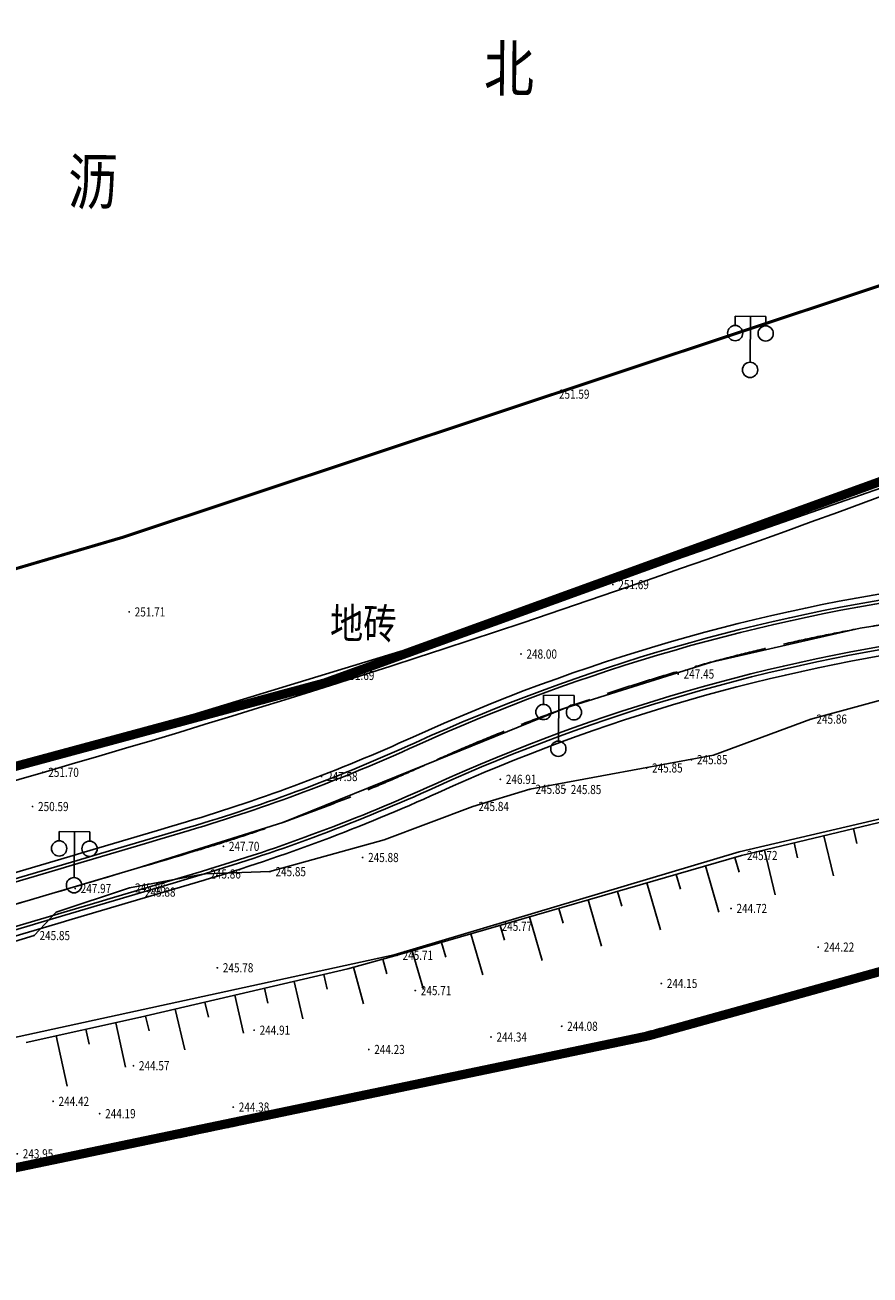
# Model space of a CAD drawing. Units: millimetres. Extents: x 497583810 to 996805258, y 3067149277 to 6135571324.
# Drawn here: x 498177397 to 498205085, y 3067547487 to 3067588439 of the extents above; entities that cross this region are included whole.
import ezdxf
from ezdxf.enums import TextEntityAlignment as Align

# ---------------------------------------------------------------- set-up
doc = ezdxf.new("R2010")
doc.units = ezdxf.units.MM
doc.header["$LTSCALE"] = 1000
doc.header["$MEASUREMENT"] = 0
for name, pattern in [('ACAD_ISO04W100', [30, 24, -3, 0, -3]), ('DASH', [0.35, 0.25, -0.1]), ('PHANTOM2', [31.75, 15.875, -3.175, 3.175, -3.175, 3.175, -3.175])]:
    doc.linetypes.add(name, pattern=pattern)
for name, color, linetype in [('DLDW', 11, 'Continuous'), ('DMTZ', 3, 'Continuous'), ('WL-中轴线', 1, 'ACAD_ISO04W100'), ('WL-外轮廓线', 4, 'Continuous'), ('WL-水体', 140, 'DASH'), ('WL-用地红线', 210, 'PHANTOM2'), ('WL-铺装', 9, 'Continuous'), ('WL-非建筑资料', 27, 'Continuous'), ('WL规划标高', 6, 'Continuous')]:
    doc.layers.add(name, color=color, linetype=linetype)
doc.styles.add('HZ', font='rs.shx', dxfattribs={"width": 0.8, "bigfont": 'hztxt.shx'})
doc.linetypes.add('444', pattern='A,4.5,[145,AAA.SHX,S=1,R=0,X=0,Y=1],4.5,-0.5,[146,AAA.SHX,S=1,R=0,X=0,Y=0],-0.5', length=10)

# ---------------------------------------------------------------- blocks, each defined once
blk = doc.blocks.new('GC200')
at = {"linetype": 'Continuous', "const_width": 0.2, "flags": 128}
blk.add_lwpolyline([(-0.1, 0, 1), (0.1, 0, 1)], format="xyb", close=True, dxfattribs=at)
blk = doc.blocks.new('gc097')
for p, q in [((-1, 2.9), (-1, 3.5)), ((-1, 3.5), (1, 3.5)), ((0, 0.5), (0, 3.5)), ((1, 3.5), (1, 2.9))]:
    blk.add_line(p, q)
for centre in [(-1, 2.4), (1, 2.4), (0, 0)]:
    blk.add_circle(centre, 0.5)

msp = doc.modelspace()

# ---------------------------------------------------------------- linework, layer by layer
at = {"elevation": -240353.2}
msp.add_lwpolyline([(498176275.2, 3067559394.8), (498181071.1, 3067560811.3), (498185849.4, 3067562316.7), (498190486.2, 3067564185.4), (498195118.3, 3067566066.7), (498199887.7, 3067567565.5), (498204762, 3067568676.2), (498209701.9, 3067569448), (498214600.5, 3067570450.3), (498219420, 3067571794.4), (498224130.3, 3067573471.9), (498228785.3, 3067575298.3), (498233443, 3067577117.9), (498238100.4, 3067578936.4)], dxfattribs=at)
at = {"layer": 'DMTZ', "color": 8, "linetype": 'Continuous'}
for p, q in [((498204540.2, 3067562110.2, 247260), (498204656.8, 3067561624, 247260)), ((498202595.4, 3067561643.6, 247260), (498202712, 3067561157.4, 247260)), ((498203567.8, 3067561876.9, 247260), (498203883.8, 3067560559.7, 247260)), ((498201623, 3067561410.3, 247260), (498201975.1, 3067559942.5, 247260)), ((498199692.8, 3067560888.3, 247260), (498200131.2, 3067559375.7, 247260)), ((498200653.3, 3067561166.6, 247260), (498200792.5, 3067560686.4, 247260)), ((498198732.4, 3067560609.9, 247260), (498198871.6, 3067560129.6, 247260)), ((498196811.4, 3067560053.1, 247260), (498196950.6, 3067559572.9, 247260)), ((498197771.9, 3067560331.5, 247260), (498198215.7, 3067558800.2, 247260)), ((498195851, 3067559774.8, 247260), (498196289.8, 3067558260.8, 247260)), ((498193930, 3067559218, 247260), (498194344.4, 3067557788.3, 247260)), ((498194890.5, 3067559496.4, 247260), (498195029.7, 3067559016.1, 247260)), ((498192969.5, 3067558939.6, 247260), (498193108.7, 3067558459.4, 247260)), ((498191048.6, 3067558382.9, 247260), (498191187.8, 3067557902.6, 247260)), ((498192009.1, 3067558661.3, 247260), (498192398.9, 3067557316.1, 247260)), ((498190088.1, 3067558104.5, 247260), (498190453.6, 3067556843.7, 247260)), ((498188160.9, 3067557570.1, 247260), (498188489.4, 3067556366.5, 247260)), ((498189125.6, 3067557833.4, 247260), (498189257.2, 3067557351, 247260)), ((498187188.9, 3067557335.4, 247260), (498187302.8, 3067556848.5, 247260)), ((498185241.5, 3067556879.8, 247260), (498185355.4, 3067556393, 247260)), ((498186215.2, 3067557107.6, 247260), (498186501.6, 3067555883.6, 247260)), ((498183294.1, 3067556424.2, 247260), (498183408, 3067555937.4, 247260)), ((498184267.8, 3067556652, 247260), (498184559, 3067555407.1, 247260)), ((498181346.7, 3067555968.7, 247260), (498181460.6, 3067555481.8, 247260)), ((498182320.4, 3067556196.5, 247260), (498182632.4, 3067554862.7, 247260)), ((498179393.9, 3067555536.7, 247260), (498179501.3, 3067555048.4, 247260)), ((498180370.5, 3067555751.6, 247260), (498180691, 3067554295.3, 247260)), ((498178417.3, 3067555321.8, 247260), (498178778.8, 3067553678.8, 247260))]:
    msp.add_line(p, q, dxfattribs=at)
at = {"layer": 'DMTZ', "color": 8, "linetype": 'Continuous', "elevation": 247260, "flags": 128}
msp.add_lwpolyline([(498210351.9, 3067563504.5), (498210351.9, 3067563504.5), (498200874, 3067561230.6), (498189589.3, 3067557959.9), (498187972.1, 3067557518.6), (498181184.7, 3067555930.8), (498177440.6, 3067555106.9)], dxfattribs=at)
at = {"layer": 'WL-中轴线', "ltscale": 0.1}
for centre, radius, start, end in [((498215884.7, 3067508326, -240353.2), 61362.5, 97.795788, 114.422039), ((498166120.3, 3067617919, -240353.2), 59000, 286.601062, 294.422039), ((497680266.9, 3069247571.4, -240353.2), 1759535.3, 285.5594997, 286.6010622)]:
    msp.add_arc(centre, radius, start, end, dxfattribs=at)
at = {"layer": 'WL-外轮廓线', "linetype": 'Continuous'}
for centre, radius, start, end in [((498215884.7, 3067508326, -240353.2), 62362.5, 97.795788, 114.422039), ((498215884.7, 3067508326, -240353.2), 60362.5, 97.795788, 114.422039), ((498166120.3, 3067617919, -240353.2), 58000, 286.601062, 294.422039), ((498166120.3, 3067617919, -240353.2), 60000, 286.601062, 294.422039), ((497680266.9, 3069247571.4, -240353.2), 1758535.3, 285.5598049, 286.6010622), ((497680266.9, 3069247571.4, -240353.2), 1760535.3, 285.5594997, 286.6010622)]:
    msp.add_arc(centre, radius, start, end, dxfattribs=at)
at = {"layer": 'WL-水体'}
for points in [[(498262460.2, 3067575214.7, 0.0000008), (498257929.5, 3067574256.8, 0.000045)], [(498236348.6, 3067567271.4, -0.0079922), (498233203.7, 3067566068.1, -0.0071669), (498230793.6, 3067565228.8, -0.0117511), (498229305.3, 3067564772.8, -0.0440513), (498227997.2, 3067564527, 0.0362974), (498226406.3, 3067564253.5, 0.048224), (498222439.9, 3067562854.1, -0.0372787), (498217354.5, 3067560933.9, -0.0018548), (498210979.8, 3067559081.4, -0.0025523), (498206335.4, 3067557776, -0.0016126), (498197350.4, 3067555331.3, -0.0063616), (498195063, 3067554747.9, -0.0048654), (498192345.8, 3067554119.5, -0.0017881), (498184930.1, 3067552508.2, -0.0033781), (498180049, 3067551500.3, 0.00298), (498174514.9, 3067550362.2, 0.0096009)]]:
    msp.add_lwpolyline(points, format="xyb", dxfattribs=at)
at = {"layer": 'WL-用地红线', "ltscale": 0.2, "const_width": 300, "elevation": -240353.2, "flags": 128}
msp.add_lwpolyline([(498101835, 3067528846.1), (498112214.9, 3067531762.3), (498121396.5, 3067533778.8), (498121224, 3067534879.2), (498135000.4, 3067538316), (498140997.9, 3067542652.6), (498147507.6, 3067543138.5), (498156141.3, 3067545343.5), (498173828.7, 3067550321), (498197843.9, 3067555326.4), (498214008.6, 3067559815), (498227478.6, 3067564310.6), (498234736.6, 3067566784.7), (498241075.6, 3067569961.8), (498244563.9, 3067571605), (498272585.2, 3067577422.9, 0.1091442), (498286974.8, 3067586470.7), (498293341.5, 3067591791.6), (498299849, 3067602030), (498302914.2, 3067602092.9), (498304525.3, 3067605418.3), (498303808.6, 3067608116.8), (498311115.4, 3067613308.7), (498319150.4, 3067620430.2), (498325961.3, 3067628149), (498335614.1, 3067639000.9), (498343150, 3067648995.5), (498347410.2, 3067652899.8), (498349146.9, 3067656288.1), (498355749, 3067664619.5), (498359323.7, 3067669134.8), (498365808.4, 3067680571.9), (498370989.9, 3067691491), (498378717.2, 3067703269.8), (498384659.5, 3067711728.7), (498390031.7, 3067721629), (498396589.6, 3067737619.8), (498400307, 3067747259.1), (498402229.6, 3067760949.2), (498403521, 3067767921.9), (498405929.8, 3067776075.8), (498407085, 3067784301.6), (498408774.1, 3067789182.3), (498411560.6, 3067798494.5), (498413942.3, 3067808029.9), (498412177.9, 3067811950.2), (498412904.9, 3067818728.6), (498413930.5, 3067827225.7), (498412894, 3067832680.9), (498408861.3, 3067835079.7), (498411087.2, 3067846069.2), (498414060.7, 3067859229.3), (498417213.5, 3067864492.1), (498421863.8, 3067868148.4), (498426990.4, 3067870829.2), (498429395.5, 3067874628.8), (498442221.1, 3067902456.8), (498449332.9, 3067915937.4), (498464251.7, 3067938604.7), (498470123.6, 3067948374), (498473279.2, 3067953542), (498474991.3, 3067958453.3), (498485541, 3067972087.5), (498495237.3, 3067982784.4), (498503582.4, 3067994722.3), (498514254.7, 3068001893.1), (498534158.2, 3068014509.2), (498546777, 3068026563.6), (498552588.9, 3068038368.1), (498563227.2, 3068042060), (498573188.5, 3068057461.4), (498575316.4, 3068064715.5), (498575739, 3068071191.8), (498576371.7, 3068078593.6), (498579783.7, 3068089952.4), (498579347.3, 3068096306.3), (498583010.3, 3068107849.3), (498585119.6, 3068113962), (498585889.4, 3068122333.8), (498590286.2, 3068129471.3), (498590350.1, 3068142888.3), (498582975, 3068146771.8), (498578572.8, 3068155707.9), (498577192.6, 3068163467.6), (498578390.4, 3068174907), (498580791.9, 3068180896), (498580758.3, 3068190452.8), (498583157.9, 3068196251.9), (498581842, 3068204175.8), (498579190.5, 3068205024.4), (498578877.7, 3068216274.3), (498570974.5, 3068240827.2), (498566400.7, 3068256259.1), (498560955.6, 3068261421), (498551303.4, 3068267645.7), (498548467.4, 3068271696.5), (498546954.6, 3068280896.5), (498540332.1, 3068286297.8), (498543693, 3068293962.4), (498545883.3, 3068297430.5), (498543549.6, 3068300326.9), (498539358.6, 3068300636.1), (498530678.3, 3068304454.5), (498525890.1, 3068313628), (498525913.6, 3068326695.9), (498528553.3, 3068331337.4), (498528130.5, 3068341194.5), (498534164.2, 3068342691.4), (498533403.8, 3068349855.2), (498538277.7, 3068367958.5), (498538438.8, 3068373791.2), (498533147.4, 3068387074), (498534339.7, 3068391750.7), (498540506, 3068417413.9), (498544695.2, 3068416783.5), (498547194.7, 3068431106.2), (498543222.5, 3068433830.9), (498544657.1, 3068439778.5), (498542192.4, 3068443424.1), (498540944.6, 3068443765.3), (498542233.4, 3068447635.4), (498543345.7, 3068446900.7), (498546407.3, 3068457005.2), (498547651.9, 3068456335), (498551580.4, 3068467549.9), (498572143.6, 3068458056.5), (498576366.2, 3068457677.4), (498577767.8, 3068462732.2), (498565807.4, 3068467072.5), (498564678.5, 3068472658.8), (498580427.3, 3068492779.2), (498593187.8, 3068518504), (498600345.5, 3068541749.2), (498602494.6, 3068541068.6), (498612184.9, 3068587860.6), (498611596.7, 3068592851.9), (498614790, 3068593775.5), (498617945.6, 3068612626.6), (498617643.1, 3068618452), (498615529.5, 3068620404.1), (498613517.1, 3068632745.3), (498614119, 3068639799.3), (498616671.4, 3068641839.1), (498615220, 3068650497.4), (498613692.2, 3068669564.9), (498610119.4, 3068698606.9), (498608201.6, 3068708206.7), (498598918.7, 3068725645.1), (498593350.2, 3068753868.4), (498587010.6, 3068773511), (498583536.2, 3068783688.5), (498579384.3, 3068782178.4), (498571736.1, 3068809826.5), (498575563, 3068814604.1, 0.3259188), (498573219.5, 3068830200.3), (498573219.5, 3068830200.3), (498566158.3, 3068835995), (498563588.7, 3068843468.4), (498563431.1, 3068849728.4), (498565053.7, 3068863120.9), (498565694.8, 3068874427, 0.1988319), (498561111.6, 3068882224.1, 0.2273873), (498552601, 3068883006.3), (498548824.8, 3068885396.9, 0.1963269), (498543785.5, 3068899118.8, 0.2711338), (498532079.5, 3068901099.6), (498513309.1, 3068894323.8), (498512617.9, 3068893443.7), (498513051.8, 3068888936.8), (498504447.3, 3068888611.3), (498497062.9, 3068887387), (498496992.6, 3068887011.8), (498497042.3, 3068867382), (498499681.6, 3068859903.7), (498502773.3, 3068854352.7), (498532630.7, 3068821487.8), (498535593.2, 3068821973.2), (498549298.2, 3068802395.6), (498554852.7, 3068787899.2), (498559777.3, 3068776253.1), (498561606.7, 3068770650.8), (498561952.3, 3068768210.3), (498568222.8, 3068764295.1), (498568769.1, 3068763458.5), (498571724.7, 3068732218.6), (498576161.7, 3068710822.7), (498578090.4, 3068702267.9), (498578947.8, 3068701359), (498581353.3, 3068689785.6), (498582387.7, 3068684399.7), (498584222.3, 3068677073.6), (498586047.6, 3068672192.4), (498587688.2, 3068669858.5), (498589076.2, 3068654872.3), (498588166.5, 3068654583.5), (498588645.7, 3068649676.4), (498588281.6, 3068637870.1), (498585827.1, 3068632134.7), (498584831.4, 3068628975.4), (498584422.5, 3068623796.2), (498583151, 3068615425.3), (498577436.3, 3068592021.8), (498576940.5, 3068585586.6), (498577114.6, 3068582918.2), (498572502.6, 3068571785.7), (498569069.8, 3068558069), (498569032.2, 3068554213.6), (498563417.8, 3068534493.6), (498561690.2, 3068523137.8), (498559762.5, 3068514419), (498548778.5, 3068486441.3), (498546492.4, 3068479975.8), (498545048.6, 3068480361.5), (498529676.2, 3068424915.5), (498531063.8, 3068423324.3), (498530998.9, 3068416661.2), (498531723.7, 3068413793), (498526157.4, 3068387629.5), (498520833.9, 3068386387.8), (498518234.7, 3068356411.6), (498519911.4, 3068337690.1), (498523055.1, 3068311657), (498525677.9, 3068298991.9), (498526459.1, 3068299024.5), (498528091.9, 3068290804.2), (498534833.1, 3068259044.6), (498538027.4, 3068247341.7), (498547699.1, 3068201307.6), (498549272, 3068193103.7), (498551070.1, 3068179506.7), (498551006.2, 3068165334.2), (498550702.3, 3068160806.5), (498549119.4, 3068151457.2), (498547121, 3068141865.1), (498544420.4, 3068133841.6), (498514159.6, 3068076155), (498491129.4, 3068033849.1), (498463762.6, 3067987031.6), (498472543.1, 3067981105.5), (498460698, 3067962951.9), (498457373.1, 3067965005.6), (498456335.4, 3067962294.8), (498458963.3, 3067960558.9), (498436795.7, 3067919785.1), (498432587.2, 3067912262.6), (498431931.9, 3067909072.1), (498433152.1, 3067906175.1), (498436296.2, 3067904576.2), (498421420, 3067872592.8), (498417967.7, 3067873806.6), (498411244.9, 3067872963.2), (498408207.7, 3067869204.8), (498406508, 3067864984.5), (498402819.8, 3067844647.4), (498400319.1, 3067810530.1), (498399884.3, 3067791115.4), (498395214.7, 3067761230.7), (498395619, 3067759253.4), (498392435.9, 3067747757.3), (498391146.9, 3067748095.2), (498386011.3, 3067733893.2), (498387873.2, 3067733030.9), (498387367.3, 3067731734.3), (498386749, 3067730478.4), (498383067.6, 3067726326.6), (498381410.9, 3067724453.5), (498380099, 3067722622.7), (498378117.4, 3067719138), (498372732.8, 3067708613), (498369571.6, 3067702983.6), (498361938, 3067691305.4), (498349451.7, 3067673902.8), (498351893.1, 3067672413), (498349832.8, 3067667912.5), (498348310.7, 3067668308.5), (498332105, 3067650572.5), (498318238.1, 3067637631.7), (498309420.8, 3067629773.8), (498300267.2, 3067621564.4), (498289457.1, 3067612656.7), (498279002.1, 3067605196.4), (498266836.4, 3067598193.4), (498254291, 3067591911.8), (498221672, 3067576249.9), (498220678.5, 3067579015.2), (498187222.3, 3067566885.3), (498160186.3, 3067559591.7), (498133020.2, 3067553582.7), (498132454.2, 3067553443.7), (498132894.8, 3067551970.4), (498131597.3, 3067551703.3), (498119555.1, 3067548933.4), (498119222.5, 3067552017.3), (498098050, 3067547059), (498082689.1, 3067543040.8), (498085761.2, 3067531154.4), (498049021.4, 3067517993.3), (498044710.5, 3067529846.2), (498041080.6, 3067529056.5), (498019127.8, 3067520308.3), (498021478.7, 3067515748.9), (498012520.6, 3067508911.9), (498017430.2, 3067496048.7), (498038422.5, 3067502906.5), (498052509.7, 3067507598), (498051533.7, 3067510528.5), (498102172.6, 3067527393.1), (498101835, 3067528846.1)], format="xyb", dxfattribs=at)
at = {"layer": 'WL-铺装', "ltscale": 0.1}
for centre, radius, start, end in [((498215884.7, 3067508326, -240353.2), 62162.5, 97.795788, 114.422039), ((498215884.7, 3067508326, -240353.2), 62062.5, 97.795788, 114.422039), ((498215884.7, 3067508326, -240353.2), 60662.5, 97.795788, 114.422039), ((498215884.7, 3067508326, -240353.2), 60562.5, 97.795788, 114.422039), ((498166120.3, 3067617919, -240353.2), 58200, 286.601062, 294.422039), ((498166120.3, 3067617919, -240353.2), 58300, 286.601062, 294.422039), ((498166120.3, 3067617919, -240353.2), 59700, 286.601062, 294.422039), ((498166120.3, 3067617919, -240353.2), 59800, 286.601062, 294.422039), ((497680266.9, 3069247571.4, -240353.2), 1758735.3, 285.5598049, 286.6010622), ((497680266.9, 3069247571.4, -240353.2), 1758835.3, 285.5598049, 286.6010622), ((497680266.9, 3069247571.4, -240353.2), 1760235.3, 285.5594997, 286.6010622), ((497680266.9, 3069247571.4, -240353.2), 1760335.3, 285.5594997, 286.6010622)]:
    msp.add_arc(centre, radius, start, end, dxfattribs=at)
at = {"layer": 'WL-非建筑资料', "color": 8, "flags": 128}
msp.add_lwpolyline([(498427517.5, 3067874491.7, 350, 350, 0.0000008), (498459121, 3067859386, 350, 350, 0.0001916)], format="xyseb", dxfattribs=at)
at = {"layer": 'WL-非建筑资料', "color": 8, "const_width": 100, "elevation": -240353.2, "flags": 128}
msp.add_lwpolyline([(498138868.6, 3067560217.7), (498138868.6, 3067560217.7), (498165427.2, 3067567202.5), (498180611.2, 3067571658.9), (498218329.2, 3067584196.3), (498239350.8, 3067591264.5, 0.0771669), (498291308.6, 3067620604.5, 0.0429963), (498324028.5, 3067650597.9), (498339513.4, 3067667533.4), (498342349.2, 3067670830.7), (498353473.4, 3067684918.1), (498358142, 3067691716.1), (498358142, 3067691716.1)], format="xyb", dxfattribs=at)
at = {"layer": 'WL-非建筑资料', "linetype": 'Continuous', "elevation": -240353.2, "flags": 128}
msp.add_lwpolyline([(498132753.2, 3067552269.2), (498132434.9, 3067553482), (498150451.6, 3067557394), (498172755.8, 3067562760.4), (498193012.8, 3067568931.4), (498207304.7, 3067573921.2), (498220654.6, 3067579089.3), (498221642.2, 3067576361.2), (498239297.8, 3067584787.2), (498255475.5, 3067592544.1), (498272860.4, 3067601301.3), (498288624.9, 3067611963.1), (498300579.2, 3067621925.5), (498312211.6, 3067632330.5), (498323289.2, 3067642280.5), (498333228.7, 3067651595.5), (498340729.4, 3067659700.8), (498348220.8, 3067668398.2), (498349875.1, 3067668039), (498350351.1, 3067670334.1), (498351689.5, 3067672979.1)], dxfattribs=at)
at = {"layer": 'WL-非建筑资料', "elevation": -240353.2, "flags": 128}
for points in [[(498237554.1, 3067577388.8), (498234540.5, 3067576774.1), (498231204, 3067575698.4), (498230646.3, 3067574590.3), (498230144.3, 3067574226.5), (498229535.2, 3067573981.8), (498227957.3, 3067574041.3), (498225156.5, 3067573059.7), (498225094.9, 3067573038.8), (498219008.1, 3067571069.3), (498211552.8, 3067567728.4), (498210396.6, 3067567479.4), (498208204.2, 3067567074.2), (498203149.5, 3067565698.8), (498199960.1, 3067564516), (498193943, 3067563400.9), (498192073.9, 3067562837.8), (498189171, 3067561740.4), (498185424.3, 3067560701.3), (498183290.1, 3067560626), (498180824.3, 3067560169.3), (498178418.7, 3067559372.9), (498177692.8, 3067558607.7), (498174820.8, 3067557739.8)], [(498210333.2, 3067563576.4), (498200799.2, 3067561351.7), (498189497.2, 3067557974.4), (498171683.5, 3067554094.6), (498166423.8, 3067552903.7), (498160712.8, 3067551361.6), (498158443.3, 3067550547.6)]]:
    msp.add_lwpolyline(points, dxfattribs=at)
at = {"layer": 'WL-非建筑资料', "linetype": '444'}
msp.add_arc((498069028, 3067940805.8, -240353.2), 392290.7, 282.814378, 291.324162, dxfattribs=at)

# ---------------------------------------------------------------- block references
at = {"layer": 'DLDW', "zscale": 1000, "rotation": 359.4417770367857}
for p, xscale, yscale in [((498201154.5, 3067577140.3, -240353.2), 499.9999999600338, 499.9999999600338), ((498201154.5, 3067577140.3, -240353.2), 499.9999999600338, 499.9999999600338), ((498194873, 3067564726.5, -240353.2), 500, 500), ((498194873, 3067564726.5, -240353.2), 500, 500), ((498179002, 3067560257.4, -240353.2), 500, 500), ((498179002, 3067560257.4, -240353.2), 500, 500)]:
    msp.add_blockref('gc097', p, dxfattribs=dict(at, xscale=xscale, yscale=yscale))
at = {"layer": 'WL规划标高', "linetype": 'Continuous'}
ref = msp.add_blockref('GC200', (498194712.1, 3067576345.3, -10982.4), dxfattribs=dict(at, xscale=150.0000000000002, yscale=150.0000000000002, zscale=500.0000000000001, rotation=359.9999999045163))
ref.add_attrib('height', '251.59', dxfattribs={"linetype": 'Continuous', "height": 300, "rotation": 360, "style": 'HZ', "width": 0.8}).set_placement((498194892.1, 3067576345.3, -10982.4), align=Align.MIDDLE_LEFT)
ref = msp.add_blockref('GC200', (498196658.8, 3067570107.4, -10882.4), dxfattribs=dict(at, xscale=150.0000000000002, yscale=150.0000000000002, zscale=500.0000000000001, rotation=359.9999999045163))
ref.add_attrib('height', '251.69', dxfattribs={"linetype": 'Continuous', "height": 300, "rotation": 360, "style": 'HZ', "width": 0.8}).set_placement((498196838.8, 3067570107.4, -10882.4), align=Align.MIDDLE_LEFT)
ref = msp.add_blockref('GC200', (498180812.7, 3067569210.9, -10862.4), dxfattribs=dict(at, xscale=150.0000000000002, yscale=150.0000000000002, zscale=500.0000000000001, rotation=359.9999999045163))
ref.add_attrib('height', '251.71', dxfattribs={"linetype": 'Continuous', "height": 300, "rotation": 360, "style": 'HZ', "width": 0.8}).set_placement((498180992.7, 3067569210.9, -10862.4), align=Align.MIDDLE_LEFT)
ref = msp.add_blockref('GC200', (498193648.1, 3067567830.7, -14572.4), dxfattribs=dict(at, xscale=150.0000000000002, yscale=150.0000000000002, zscale=500.0000000000001, rotation=359.9999999045163))
ref.add_attrib('height', '248.00', dxfattribs={"linetype": 'Continuous', "height": 300, "rotation": 360, "style": 'HZ', "width": 0.8}).set_placement((498193828.1, 3067567830.7, -14572.4), align=Align.MIDDLE_LEFT)
ref = msp.add_blockref('GC200', (498187664.6, 3067567129.9, -10882.4), dxfattribs=dict(at, xscale=150.0000000000002, yscale=150.0000000000002, zscale=500.0000000000001, rotation=359.9999999045163))
ref.add_attrib('height', '251.69', dxfattribs={"linetype": 'Continuous', "height": 300, "rotation": 360, "style": 'HZ', "width": 0.8}).set_placement((498187844.6, 3067567129.9, -10882.4), align=Align.MIDDLE_LEFT)
ref = msp.add_blockref('GC200', (498198799, 3067567176.6, -15122.4), dxfattribs=dict(at, xscale=150.0000000000002, yscale=150.0000000000002, zscale=500.0000000000001, rotation=359.9999999045163))
ref.add_attrib('height', '247.45', dxfattribs={"linetype": 'Continuous', "height": 300, "rotation": 360, "style": 'HZ', "width": 0.8}).set_placement((498198979, 3067567176.6, -15122.4), align=Align.MIDDLE_LEFT)
ref = msp.add_blockref('GC200', (498203149.5, 3067565699, -16712.4), dxfattribs=dict(at, xscale=150.0000000000002, yscale=150.0000000000002, zscale=500.0000000000001, rotation=359.9999999045163))
ref.add_attrib('height', '245.86', dxfattribs={"linetype": 'Continuous', "height": 300, "rotation": 360, "style": 'HZ', "width": 0.8}).set_placement((498203329.5, 3067565699, -16712.4), align=Align.MIDDLE_LEFT)
ref = msp.add_blockref('GC200', (498199236.1, 3067564370, -16722.4), dxfattribs=dict(at, xscale=150.0000000000002, yscale=150.0000000000002, zscale=500.0000000000001, rotation=359.9999999045163))
ref.add_attrib('height', '245.85', dxfattribs={"linetype": 'Continuous', "height": 300, "rotation": 360, "style": 'HZ', "width": 0.8}).set_placement((498199416.1, 3067564370, -16722.4), align=Align.MIDDLE_LEFT)
ref = msp.add_blockref('GC200', (498177980.5, 3067563955.3, -10872.4), dxfattribs=dict(at, xscale=150.0000000000002, yscale=150.0000000000002, zscale=500.0000000000001, rotation=359.9999999045163))
ref.add_attrib('height', '251.70', dxfattribs={"linetype": 'Continuous', "height": 300, "rotation": 360, "style": 'HZ', "width": 0.8}).set_placement((498178160.5, 3067563955.3, -10872.4), align=Align.MIDDLE_LEFT)
ref = msp.add_blockref('GC200', (498197765, 3067564098.3, -16722.4), dxfattribs=dict(at, xscale=150.0000000000002, yscale=150.0000000000002, zscale=500.0000000000001, rotation=359.9999999045163))
ref.add_attrib('height', '245.85', dxfattribs={"linetype": 'Continuous', "height": 300, "rotation": 360, "style": 'HZ', "width": 0.8}).set_placement((498197945, 3067564098.3, -16722.4), align=Align.MIDDLE_LEFT)
ref = msp.add_blockref('GC200', (498187113.8, 3067563818, -14992.4), dxfattribs=dict(at, xscale=150.0000000000002, yscale=150.0000000000002, zscale=500.0000000000001, rotation=359.9999999045163))
ref.add_attrib('height', '247.58', dxfattribs={"linetype": 'Continuous', "height": 300, "rotation": 360, "style": 'HZ', "width": 0.8}).set_placement((498187293.8, 3067563818, -14992.4), align=Align.MIDDLE_LEFT)
ref = msp.add_blockref('GC200', (498192973.7, 3067563726, -15662.4), dxfattribs=dict(at, xscale=150.0000000000002, yscale=150.0000000000002, zscale=500.0000000000001, rotation=359.9999999045163))
ref.add_attrib('height', '246.91', dxfattribs={"linetype": 'Continuous', "height": 300, "rotation": 360, "style": 'HZ', "width": 0.8}).set_placement((498193153.7, 3067563726, -15662.4), align=Align.MIDDLE_LEFT)
ref = msp.add_blockref('GC200', (498193943, 3067563400.5, -16722.4), dxfattribs=dict(at, xscale=150.0000000000002, yscale=150.0000000000002, zscale=500.0000000000001, rotation=359.9999999045163))
ref.add_attrib('height', '245.85', dxfattribs={"linetype": 'Continuous', "height": 300, "rotation": 360, "style": 'HZ', "width": 0.8}).set_placement((498194123, 3067563400.5, -16722.4), align=Align.MIDDLE_LEFT)
ref = msp.add_blockref('GC200', (498195100.5, 3067563392.3, -16722.4), dxfattribs=dict(at, xscale=150.0000000000002, yscale=150.0000000000002, zscale=500.0000000000001, rotation=359.9999999045163))
ref.add_attrib('height', '245.85', dxfattribs={"linetype": 'Continuous', "height": 300, "rotation": 360, "style": 'HZ', "width": 0.8}).set_placement((498195280.5, 3067563392.3, -16722.4), align=Align.MIDDLE_LEFT)
ref = msp.add_blockref('GC200', (498177644.9, 3067562834.9, -11982.4), dxfattribs=dict(at, xscale=150.0000000000002, yscale=150.0000000000002, zscale=500.0000000000001, rotation=359.9999999045163))
ref.add_attrib('height', '250.59', dxfattribs={"linetype": 'Continuous', "height": 300, "rotation": 360, "style": 'HZ', "width": 0.8}).set_placement((498177824.9, 3067562834.9, -11982.4), align=Align.MIDDLE_LEFT)
ref = msp.add_blockref('GC200', (498192073.9, 3067562837.7, -16732.4), dxfattribs=dict(at, xscale=150.0000000000002, yscale=150.0000000000002, zscale=500.0000000000001, rotation=359.9999999045163))
ref.add_attrib('height', '245.84', dxfattribs={"linetype": 'Continuous', "height": 300, "rotation": 360, "style": 'HZ', "width": 0.8}).set_placement((498192253.9, 3067562837.7, -16732.4), align=Align.MIDDLE_LEFT)
ref = msp.add_blockref('GC200', (498183898, 3067561530.3, -14872.4), dxfattribs=dict(at, xscale=150.0000000000002, yscale=150.0000000000002, zscale=500.0000000000001, rotation=359.9999999045163))
ref.add_attrib('height', '247.70', dxfattribs={"linetype": 'Continuous', "height": 300, "rotation": 360, "style": 'HZ', "width": 0.8}).set_placement((498184078, 3067561530.3, -14872.4), align=Align.MIDDLE_LEFT)
ref = msp.add_blockref('GC200', (498188460.4, 3067561164.8, -16692.4), dxfattribs=dict(at, xscale=150.0000000000002, yscale=150.0000000000002, zscale=500.0000000000001, rotation=359.9999999045163))
ref.add_attrib('height', '245.88', dxfattribs={"linetype": 'Continuous', "height": 300, "rotation": 360, "style": 'HZ', "width": 0.8}).set_placement((498188640.4, 3067561164.8, -16692.4), align=Align.MIDDLE_LEFT)
ref = msp.add_blockref('GC200', (498200873.9, 3067561230.9, -16852.4), dxfattribs=dict(at, xscale=150.0000000000002, yscale=150.0000000000002, zscale=500.0000000000001, rotation=359.9999999045163))
ref.add_attrib('height', '245.72', dxfattribs={"linetype": 'Continuous', "height": 300, "rotation": 360, "style": 'HZ', "width": 0.8}).set_placement((498201053.9, 3067561230.9, -16852.4), align=Align.MIDDLE_LEFT)
ref = msp.add_blockref('GC200', (498185424.3, 3067560701.4, -16722.4), dxfattribs=dict(at, xscale=150.0000000000002, yscale=150.0000000000002, zscale=500.0000000000001, rotation=359.9999999045163))
ref.add_attrib('height', '245.85', dxfattribs={"linetype": 'Continuous', "height": 300, "rotation": 360, "style": 'HZ', "width": 0.8}).set_placement((498185604.3, 3067560701.4, -16722.4), align=Align.MIDDLE_LEFT)
ref = msp.add_blockref('GC200', (498183290.1, 3067560626.2, -16712.4), dxfattribs=dict(at, xscale=150.0000000000002, yscale=150.0000000000002, zscale=500.0000000000001, rotation=359.9999999045163))
ref.add_attrib('height', '245.86', dxfattribs={"linetype": 'Continuous', "height": 300, "rotation": 360, "style": 'HZ', "width": 0.8}).set_placement((498183470.1, 3067560626.2, -16712.4), align=Align.MIDDLE_LEFT)
ref = msp.add_blockref('GC200', (498179042.8, 3067560148.6, -14602.4), dxfattribs=dict(at, xscale=150.0000000000002, yscale=150.0000000000002, zscale=500.0000000000001, rotation=359.9999999045163))
ref.add_attrib('height', '247.97', dxfattribs={"linetype": 'Continuous', "height": 300, "rotation": 360, "style": 'HZ', "width": 0.8}).set_placement((498179222.8, 3067560148.6, -14602.4), align=Align.MIDDLE_LEFT)
ref = msp.add_blockref('GC200', (498180824.3, 3067560169.2, -16712.4), dxfattribs=dict(at, xscale=150.0000000000002, yscale=150.0000000000002, zscale=500.0000000000001, rotation=359.9999999045163))
ref.add_attrib('height', '245.86', dxfattribs={"linetype": 'Continuous', "height": 300, "rotation": 360, "style": 'HZ', "width": 0.8}).set_placement((498181004.3, 3067560169.2, -16712.4), align=Align.MIDDLE_LEFT)
ref = msp.add_blockref('GC200', (498181149.3, 3067560032, -16692.4), dxfattribs=dict(at, xscale=150.0000000000002, yscale=150.0000000000002, zscale=500.0000000000001, rotation=359.9999999045163))
ref.add_attrib('height', '245.88', dxfattribs={"linetype": 'Continuous', "height": 300, "rotation": 360, "style": 'HZ', "width": 0.8}).set_placement((498181329.3, 3067560032, -16692.4), align=Align.MIDDLE_LEFT)
ref = msp.add_blockref('GC200', (498200530.5, 3067559496.2, -17852.4), dxfattribs=dict(at, xscale=150.0000000000002, yscale=150.0000000000002, zscale=500.0000000000001, rotation=359.9999999045163))
ref.add_attrib('height', '244.72', dxfattribs={"linetype": 'Continuous', "height": 300, "rotation": 360, "style": 'HZ', "width": 0.8}).set_placement((498200710.5, 3067559496.2, -17852.4), align=Align.MIDDLE_LEFT)
ref = msp.add_blockref('GC200', (498192835, 3067558911.2, -16802.4), dxfattribs=dict(at, xscale=150.0000000000002, yscale=150.0000000000002, zscale=500.0000000000001, rotation=359.9999999045163))
ref.add_attrib('height', '245.77', dxfattribs={"linetype": 'Continuous', "height": 300, "rotation": 360, "style": 'HZ', "width": 0.8}).set_placement((498193015, 3067558911.2, -16802.4), align=Align.MIDDLE_LEFT)
ref = msp.add_blockref('GC200', (498177692.8, 3067558607.6, -16722.4), dxfattribs=dict(at, xscale=150.0000000000002, yscale=150.0000000000002, zscale=500.0000000000001, rotation=359.9999999045163))
ref.add_attrib('height', '245.85', dxfattribs={"linetype": 'Continuous', "height": 300, "rotation": 360, "style": 'HZ', "width": 0.8}).set_placement((498177872.8, 3067558607.6, -16722.4), align=Align.MIDDLE_LEFT)
ref = msp.add_blockref('GC200', (498203388.6, 3067558229.3, -18352.4), dxfattribs=dict(at, xscale=150.0000000000002, yscale=150.0000000000002, zscale=500.0000000000001, rotation=359.9999999045163))
ref.add_attrib('height', '244.22', dxfattribs={"linetype": 'Continuous', "height": 300, "rotation": 360, "style": 'HZ', "width": 0.8}).set_placement((498203568.6, 3067558229.3, -18352.4), align=Align.MIDDLE_LEFT)
ref = msp.add_blockref('GC200', (498189589.3, 3067557959.7, -16862.4), dxfattribs=dict(at, xscale=150.0000000000002, yscale=150.0000000000002, zscale=500.0000000000001, rotation=359.9999999045163))
ref.add_attrib('height', '245.71', dxfattribs={"linetype": 'Continuous', "height": 300, "rotation": 360, "style": 'HZ', "width": 0.8}).set_placement((498189769.3, 3067557959.7, -16862.4), align=Align.MIDDLE_LEFT)
ref = msp.add_blockref('GC200', (498183700.1, 3067557552.1, -16792.4), dxfattribs=dict(at, xscale=150.0000000000002, yscale=150.0000000000002, zscale=500.0000000000001, rotation=359.9999999045163))
ref.add_attrib('height', '245.78', dxfattribs={"linetype": 'Continuous', "height": 300, "rotation": 360, "style": 'HZ', "width": 0.8}).set_placement((498183880.1, 3067557552.1, -16792.4), align=Align.MIDDLE_LEFT)
ref = msp.add_blockref('GC200', (498198247.4, 3067557039.3, -18422.4), dxfattribs=dict(at, xscale=150.0000000000002, yscale=150.0000000000002, zscale=500.0000000000001, rotation=359.9999999045163))
ref.add_attrib('height', '244.15', dxfattribs={"linetype": 'Continuous', "height": 300, "rotation": 360, "style": 'HZ', "width": 0.8}).set_placement((498198427.4, 3067557039.3, -18422.4), align=Align.MIDDLE_LEFT)
ref = msp.add_blockref('GC200', (498190185.6, 3067556804.8, -16862.4), dxfattribs=dict(at, xscale=150.0000000000002, yscale=150.0000000000002, zscale=500.0000000000001, rotation=359.9999999045163))
ref.add_attrib('height', '245.71', dxfattribs={"linetype": 'Continuous', "height": 300, "rotation": 360, "style": 'HZ', "width": 0.8}).set_placement((498190365.6, 3067556804.8, -16862.4), align=Align.MIDDLE_LEFT)
ref = msp.add_blockref('GC200', (498184905.6, 3067555507.2, -17662.4), dxfattribs=dict(at, xscale=150.0000000000002, yscale=150.0000000000002, zscale=500.0000000000001, rotation=359.9999999045163))
ref.add_attrib('height', '244.91', dxfattribs={"linetype": 'Continuous', "height": 300, "rotation": 360, "style": 'HZ', "width": 0.8}).set_placement((498185085.6, 3067555507.2, -17662.4), align=Align.MIDDLE_LEFT)
ref = msp.add_blockref('GC200', (498194982.8, 3067555636, -18492.4), dxfattribs=dict(at, xscale=150.0000000000002, yscale=150.0000000000002, zscale=500.0000000000001, rotation=359.9999999045163))
ref.add_attrib('height', '244.08', dxfattribs={"linetype": 'Continuous', "height": 300, "rotation": 360, "style": 'HZ', "width": 0.8}).set_placement((498195162.8, 3067555636, -18492.4), align=Align.MIDDLE_LEFT)
ref = msp.add_blockref('GC200', (498192665.5, 3067555282.6, -18232.4), dxfattribs=dict(at, xscale=150.0000000000002, yscale=150.0000000000002, zscale=500.0000000000001, rotation=359.9999999045163))
ref.add_attrib('height', '244.34', dxfattribs={"linetype": 'Continuous', "height": 300, "rotation": 360, "style": 'HZ', "width": 0.8}).set_placement((498192845.5, 3067555282.6, -18232.4), align=Align.MIDDLE_LEFT)
ref = msp.add_blockref('GC200', (498188661, 3067554875.6, -18342.4), dxfattribs=dict(at, xscale=150.0000000000002, yscale=150.0000000000002, zscale=500.0000000000001, rotation=359.9999999045163))
ref.add_attrib('height', '244.23', dxfattribs={"linetype": 'Continuous', "height": 300, "rotation": 360, "style": 'HZ', "width": 0.8}).set_placement((498188841, 3067554875.6, -18342.4), align=Align.MIDDLE_LEFT)
ref = msp.add_blockref('GC200', (498180949.5, 3067554342.7, -18002.4), dxfattribs=dict(at, xscale=150.0000000000002, yscale=150.0000000000002, zscale=500.0000000000001, rotation=359.9999999045163))
ref.add_attrib('height', '244.57', dxfattribs={"linetype": 'Continuous', "height": 300, "rotation": 360, "style": 'HZ', "width": 0.8}).set_placement((498181129.5, 3067554342.7, -18002.4), align=Align.MIDDLE_LEFT)
ref = msp.add_blockref('GC200', (498178317.2, 3067553176.3, -18152.4), dxfattribs=dict(at, xscale=150.0000000000002, yscale=150.0000000000002, zscale=500.0000000000001, rotation=359.9999999045163))
ref.add_attrib('height', '244.42', dxfattribs={"linetype": 'Continuous', "height": 300, "rotation": 360, "style": 'HZ', "width": 0.8}).set_placement((498178497.2, 3067553176.3, -18152.4), align=Align.MIDDLE_LEFT)
ref = msp.add_blockref('GC200', (498184221.6, 3067552987.8, -18192.4), dxfattribs=dict(at, xscale=150.0000000000002, yscale=150.0000000000002, zscale=500.0000000000001, rotation=359.9999999045163))
ref.add_attrib('height', '244.38', dxfattribs={"linetype": 'Continuous', "height": 300, "rotation": 360, "style": 'HZ', "width": 0.8}).set_placement((498184401.6, 3067552987.8, -18192.4), align=Align.MIDDLE_LEFT)
ref = msp.add_blockref('GC200', (498179843.8, 3067552772.4, -18382.4), dxfattribs=dict(at, xscale=150.0000000000002, yscale=150.0000000000002, zscale=500.0000000000001, rotation=359.9999999045163))
ref.add_attrib('height', '244.19', dxfattribs={"linetype": 'Continuous', "height": 300, "rotation": 360, "style": 'HZ', "width": 0.8}).set_placement((498180023.8, 3067552772.4, -18382.4), align=Align.MIDDLE_LEFT)
ref = msp.add_blockref('GC200', (498177144.2, 3067551457.6, -18622.4), dxfattribs=dict(at, xscale=150.0000000000002, yscale=150.0000000000002, zscale=500.0000000000001, rotation=359.9999999045163))
ref.add_attrib('height', '243.95', dxfattribs={"linetype": 'Continuous', "height": 300, "rotation": 360, "style": 'HZ', "width": 0.8}).set_placement((498177324.2, 3067551457.6, -18622.4), align=Align.MIDDLE_LEFT)

# ---------------------------------------------------------------- texts
at = {"layer": 'WL-非建筑资料', "color": 8, "style": 'HZ', "width": 0.8}
msp.add_text('北', height=1500, rotation=359.44178, dxfattribs=at).set_placement((498192433, 3067586271.6, -240353.2))
msp.add_text('沥', height=1500, rotation=359.44178, dxfattribs=at).set_placement((498179623.3, 3067583114, -240353.2), align=Align.MIDDLE)
at = {"layer": 'WL-非建筑资料', "style": 'HZ', "width": 0.8}
msp.add_text('地砖', height=1000, rotation=359.44178, dxfattribs=at).set_placement((498188482, 3067568703.2, -240353.2), align=Align.MIDDLE)

doc.saveas('drawing.dxf')
